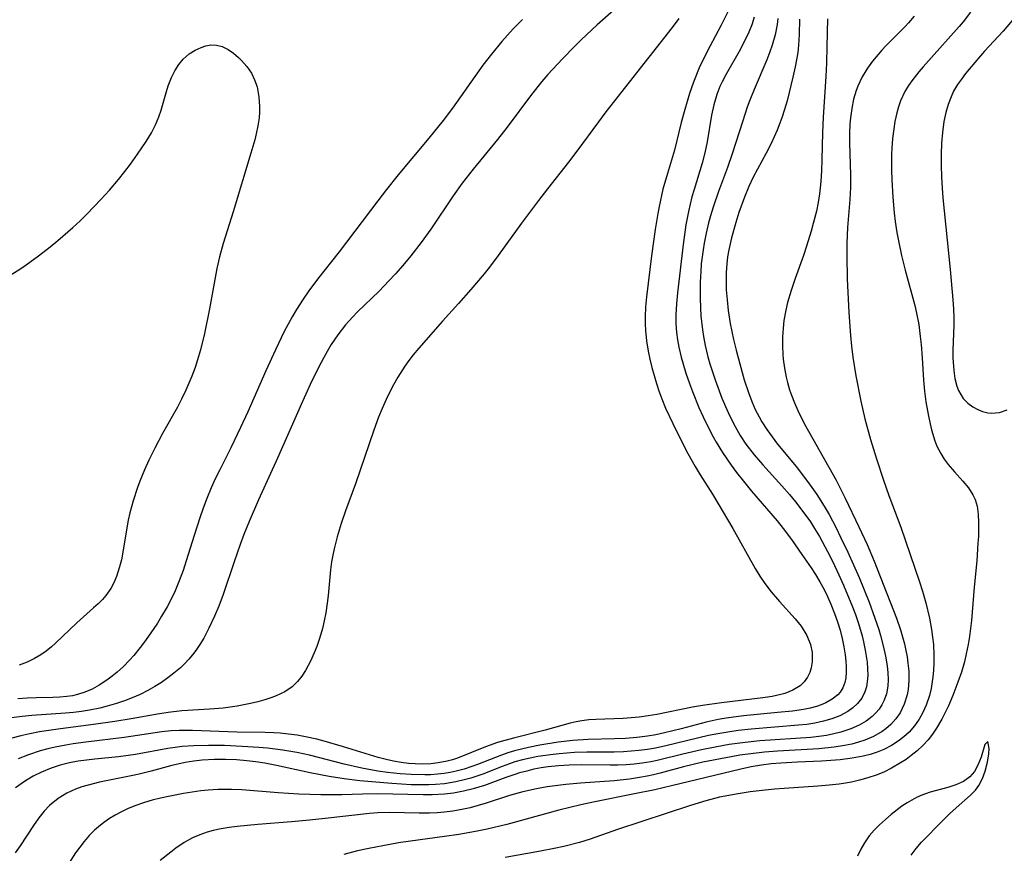
# Model space of a CAD drawing. Units: inches. Extents: x 2113788 to 2119244, y 186556 to 192034.
# Drawn here: x 2114246 to 2114333, y 188394 to 188468 of the extents above; entities that cross this region are included whole.
import ezdxf

# ---------------------------------------------------------------- set-up
doc = ezdxf.new("R2010")
doc.units = ezdxf.units.IN
doc.header["$MEASUREMENT"] = 0
doc.layers.add('c_22_T14S_R20E', color=238, linetype='Continuous')

msp = doc.modelspace()

# ---------------------------------------------------------------- linework, layer by layer
at = {"layer": 'c_22_T14S_R20E', "elevation": 944}
msp.add_lwpolyline([(2114299.563, 188470.035), (2114296.905, 188467.646), (2114295.486, 188466.329), (2114294.86, 188465.72), (2114293.811, 188464.653), (2114292.526, 188463.259), (2114291.978, 188462.624), (2114291.069, 188461.491), (2114288.901, 188458.598), (2114288.052, 188457.502), (2114285.901, 188454.861), (2114284.915, 188453.612), (2114284.114, 188452.509), (2114282.133, 188449.547), (2114281.28, 188448.362), (2114280.363, 188447.18), (2114279.641, 188446.312), (2114278.991, 188445.572), (2114278.417, 188444.947), (2114277.541, 188444.044), (2114275.635, 188442.199), (2114275.185, 188441.742), (2114274.562, 188441.052), (2114273.883, 188440.17), (2114273.31, 188439.306), (2114272.952, 188438.707), (2114272.61, 188438.095), (2114272.21, 188437.331), (2114271.431, 188435.754), (2114270.623, 188433.992), (2114268.547, 188429.227), (2114266.848, 188425.543), (2114266.028, 188423.622), (2114265.563, 188422.459), (2114265.234, 188421.59), (2114264.691, 188420.057), (2114263.714, 188417.132), (2114263.336, 188416.119), (2114262.962, 188415.221), (2114262.463, 188414.156), (2114261.994, 188413.278), (2114261.655, 188412.718), (2114261.29, 188412.18), (2114260.997, 188411.792), (2114260.685, 188411.42), (2114260.316, 188411.025), (2114259.925, 188410.652), (2114259.351, 188410.165), (2114258.804, 188409.747), (2114258.238, 188409.352), (2114257.652, 188408.984), (2114257.049, 188408.641), (2114256.344, 188408.286), (2114255.66, 188407.984), (2114254.961, 188407.714), (2114254.249, 188407.474), (2114253.443, 188407.243), (2114252.78, 188407.079), (2114251.869, 188406.892), (2114251.161, 188406.775), (2114250.449, 188406.683), (2114249.741, 188406.616), (2114246.743, 188406.411), (2114245.878, 188406.329), (2114244.472, 188406.157)], dxfattribs=at)
at = {"layer": 'c_22_T14S_R20E'}
for points in [[(2114308.552, 188468.94, 940), (2114307.899, 188467.625, 940), (2114306.888, 188465.747, 940), (2114306.236, 188464.473, 940), (2114305.939, 188463.834, 940), (2114305.433, 188462.58, 940), (2114305.085, 188461.568, 940), (2114304.66, 188460.142, 940), (2114304.355, 188458.994, 940), (2114303.75, 188456.552, 940), (2114303.119, 188454.471, 940), (2114302.728, 188453.083, 940), (2114302.379, 188451.542, 940), (2114302.264, 188450.943, 940), (2114302.023, 188449.511, 940), (2114301.698, 188447.166, 940), (2114301.273, 188443.53, 940), (2114301.189, 188442.645, 940), (2114301.14, 188441.764, 940), (2114301.139, 188441.155, 940), (2114301.17, 188440.546, 940), (2114301.274, 188439.631, 940), (2114301.429, 188438.718, 940), (2114301.575, 188438.008, 940), (2114301.747, 188437.282, 940), (2114301.941, 188436.56, 940), (2114302.157, 188435.842, 940), (2114302.374, 188435.198, 940), (2114302.636, 188434.488, 940), (2114302.963, 188433.68, 940), (2114303.299, 188432.919, 940), (2114303.889, 188431.682, 940), (2114304.935, 188429.649, 940), (2114305.59, 188428.494, 940), (2114306.032, 188427.768, 940), (2114307.131, 188426.035, 940), (2114307.596, 188425.256, 940), (2114308.909, 188422.988, 940), (2114310.913, 188419.448, 940), (2114311.322, 188418.782, 940), (2114311.757, 188418.135, 940), (2114312.331, 188417.384, 940), (2114313.069, 188416.531, 940), (2114314.45, 188415.002, 940), (2114314.985, 188414.326, 940), (2114315.487, 188413.513, 940), (2114315.805, 188412.72, 940), (2114315.952, 188412.002, 940), (2114315.967, 188411.184, 940), (2114315.881, 188410.649, 940), (2114315.75, 188410.24, 940), (2114315.534, 188409.803, 940), (2114315.251, 188409.409, 940), (2114314.882, 188409.052, 940), (2114314.255, 188408.66, 940), (2114313.524, 188408.372, 940), (2114313.178, 188408.272, 940), (2114312.406, 188408.104, 940), (2114311.594, 188407.976, 940), (2114307.925, 188407.555, 940), (2114306.242, 188407.304, 940), (2114305.35, 188407.145, 940), (2114302.185, 188406.521, 940), (2114301.402, 188406.387, 940), (2114300.602, 188406.28, 940), (2114299.189, 188406.159, 940), (2114296.759, 188406.071, 940), (2114296.148, 188406.027, 940), (2114295.543, 188405.954, 940), (2114295.019, 188405.861, 940), (2114294.501, 188405.743, 940), (2114292.289, 188405.131, 940), (2114289.473, 188404.418, 940), (2114288.053, 188404.012, 940), (2114286.982, 188403.642, 940), (2114284.507, 188402.636, 940), (2114284.049, 188402.483, 940), (2114283.582, 188402.355, 940), (2114282.802, 188402.207, 940), (2114282.126, 188402.136, 940), (2114281.441, 188402.111, 940), (2114280.75, 188402.126, 940), (2114280.152, 188402.171, 940), (2114279.494, 188402.252, 940), (2114278.837, 188402.365, 940), (2114278.183, 188402.509, 940), (2114277.453, 188402.705, 940), (2114274.402, 188403.652, 940), (2114272.678, 188404.146, 940), (2114272.024, 188404.313, 940), (2114271.032, 188404.531, 940), (2114270.279, 188404.663, 940), (2114269.523, 188404.768, 940), (2114268.766, 188404.843, 940), (2114268.221, 188404.877, 940), (2114267.45, 188404.899, 940), (2114264.925, 188404.926, 940), (2114260.989, 188405.086, 940), (2114259.811, 188405.094, 940), (2114259.114, 188405.056, 940), (2114258.271, 188404.964, 940), (2114254.93, 188404.466, 940), (2114251.547, 188404.053, 940), (2114250.428, 188403.897, 940), (2114249.762, 188403.787, 940), (2114248.831, 188403.604, 940), (2114248.162, 188403.449, 940), (2114247.499, 188403.271, 940), (2114246.446, 188402.93, 940), (2114245.525, 188402.573, 940)], [(2114334.988, 188469.574, 926), (2114332.887, 188467.108, 926), (2114331.25, 188465.313, 926), (2114330.702, 188464.69, 926), (2114329.568, 188463.331, 926), (2114329.193, 188462.85, 926), (2114328.844, 188462.354, 926), (2114328.502, 188461.769, 926), (2114328.275, 188461.287, 926), (2114328.017, 188460.603, 926), (2114327.813, 188459.893, 926), (2114327.643, 188459.084, 926), (2114327.509, 188458.125, 926), (2114327.431, 188457.167, 926), (2114327.394, 188456.178, 926), (2114327.393, 188455.191, 926), (2114327.422, 188454.173, 926), (2114327.477, 188453.184, 926), (2114327.543, 188452.323, 926), (2114328.193, 188445.978, 926), (2114328.439, 188443.272, 926), (2114328.497, 188442.475, 926), (2114328.533, 188441.682, 926), (2114328.537, 188441.023, 926), (2114328.449, 188438.803, 926), (2114328.447, 188438.119, 926), (2114328.457, 188437.75, 926), (2114328.511, 188437.008, 926), (2114328.618, 188436.296, 926), (2114328.792, 188435.628, 926), (2114328.945, 188435.238, 926), (2114329.36, 188434.54, 926), (2114329.76, 188434.121, 926), (2114330.22, 188433.777, 926), (2114330.64, 188433.542, 926), (2114331.078, 188433.367, 926), (2114331.53, 188433.259, 926), (2114331.875, 188433.226, 926), (2114332.586, 188433.288, 926), (2114333.253, 188433.528, 926)], [(2114304.142, 188468.22, 942), (2114303.546, 188467.435, 942), (2114297.667, 188459.934, 942), (2114297.006, 188459.064, 942), (2114295.093, 188456.458, 942), (2114294.36, 188455.492, 942), (2114292.475, 188453.119, 942), (2114291.679, 188452.084, 942), (2114290.189, 188450.077, 942), (2114288.124, 188447.199, 942), (2114287.347, 188446.173, 942), (2114286.875, 188445.589, 942), (2114285.694, 188444.193, 942), (2114284.602, 188442.956, 942), (2114283.182, 188441.382, 942), (2114281.084, 188438.984, 942), (2114280.581, 188438.39, 942), (2114280.187, 188437.89, 942), (2114279.831, 188437.399, 942), (2114279.197, 188436.409, 942), (2114278.816, 188435.741, 942), (2114278.46, 188435.057, 942), (2114278.163, 188434.43, 942), (2114277.82, 188433.65, 942), (2114277.497, 188432.859, 942), (2114277.071, 188431.717, 942), (2114275.463, 188426.966, 942), (2114274.574, 188424.555, 942), (2114274.195, 188423.456, 942), (2114273.833, 188422.256, 942), (2114273.57, 188421.209, 942), (2114273.446, 188420.62, 942), (2114273.341, 188420.029, 942), (2114273.247, 188419.321, 942), (2114273.038, 188417.063, 942), (2114272.954, 188416.369, 942), (2114272.82, 188415.51, 942), (2114272.684, 188414.81, 942), (2114272.523, 188414.119, 942), (2114272.391, 188413.633, 942), (2114272.245, 188413.155, 942), (2114272.035, 188412.55, 942), (2114271.802, 188411.961, 942), (2114271.469, 188411.227, 942), (2114271.02, 188410.403, 942), (2114270.683, 188409.894, 942), (2114270.31, 188409.428, 942), (2114269.84, 188408.969, 942), (2114269.176, 188408.516, 942), (2114268.432, 188408.158, 942), (2114268.029, 188408.003, 942), (2114267.421, 188407.801, 942), (2114266.793, 188407.625, 942), (2114266.148, 188407.47, 942), (2114264.973, 188407.245, 942), (2114263.713, 188407.079, 942), (2114262.513, 188406.98, 942), (2114260.05, 188406.824, 942), (2114258.834, 188406.689, 942), (2114257.887, 188406.544, 942), (2114255.556, 188406.132, 942), (2114254.113, 188405.899, 942), (2114252.206, 188405.624, 942), (2114249.28, 188405.247, 942), (2114247.436, 188404.96, 942), (2114246.565, 188404.789, 942), (2114245.766, 188404.611, 942), (2114244.973, 188404.411, 942)], [(2114312.912, 188468.219, 936), (2114312.845, 188467.676, 936), (2114312.668, 188466.765, 936), (2114312.422, 188465.866, 936), (2114312.219, 188465.263, 936), (2114311.95, 188464.562, 936), (2114310.81, 188461.927, 936), (2114310.439, 188460.989, 936), (2114310.207, 188460.352, 936), (2114309.796, 188459.136, 936), (2114308.868, 188456.233, 936), (2114308.437, 188454.996, 936), (2114307.657, 188452.869, 936), (2114307.178, 188451.478, 936), (2114306.944, 188450.716, 936), (2114306.774, 188450.101, 936), (2114306.553, 188449.181, 936), (2114306.375, 188448.294, 936), (2114306.28, 188447.711, 936), (2114306.128, 188446.451, 936), (2114306.074, 188445.773, 936), (2114306.029, 188444.828, 936), (2114306.015, 188444.153, 936), (2114306.017, 188443.45, 936), (2114306.049, 188442.533, 936), (2114306.094, 188441.854, 936), (2114306.234, 188440.602, 936), (2114306.324, 188440.03, 936), (2114306.479, 188439.211, 936), (2114306.717, 188438.205, 936), (2114306.888, 188437.596, 936), (2114307.355, 188436.171, 936), (2114307.96, 188434.566, 936), (2114308.508, 188433.276, 936), (2114308.979, 188432.305, 936), (2114309.268, 188431.776, 936), (2114309.577, 188431.258, 936), (2114310.089, 188430.486, 936), (2114310.81, 188429.533, 936), (2114311.583, 188428.629, 936), (2114313.266, 188426.794, 936), (2114313.95, 188426.011, 936), (2114314.475, 188425.372, 936), (2114315.399, 188424.161, 936), (2114315.8, 188423.593, 936), (2114316.181, 188423.012, 936), (2114316.621, 188422.279, 936), (2114317.329, 188420.96, 936), (2114317.752, 188420.106, 936), (2114318.324, 188418.886, 936), (2114318.733, 188417.97, 936), (2114319.536, 188416.055, 936), (2114319.803, 188415.359, 936), (2114320.05, 188414.661, 936), (2114320.258, 188413.992, 936), (2114320.4, 188413.47, 936), (2114320.523, 188412.949, 936), (2114320.669, 188412.219, 936), (2114320.824, 188411.145, 936), (2114320.874, 188410.548, 936), (2114320.886, 188409.968, 936), (2114320.85, 188409.411, 936), (2114320.771, 188408.954, 936), (2114320.64, 188408.521, 936), (2114320.358, 188407.968, 936), (2114319.972, 188407.474, 936), (2114319.576, 188407.105, 936), (2114319.124, 188406.782, 936), (2114318.404, 188406.398, 936), (2114317.704, 188406.125, 936), (2114316.962, 188405.907, 936), (2114316.184, 188405.742, 936), (2114315.473, 188405.634, 936), (2114314.749, 188405.552, 936), (2114310.559, 188405.204, 936), (2114309.397, 188405.077, 936), (2114308.484, 188404.952, 936), (2114307.579, 188404.798, 936), (2114306.779, 188404.633, 936), (2114302.977, 188403.722, 936), (2114302.078, 188403.528, 936), (2114301.347, 188403.4, 936), (2114300.593, 188403.304, 936), (2114299.912, 188403.245, 936), (2114299.229, 188403.206, 936), (2114298.404, 188403.181, 936), (2114295.962, 188403.163, 936), (2114294.877, 188403.127, 936), (2114293.526, 188403.029, 936), (2114292.992, 188402.973, 936), (2114291.617, 188402.773, 936), (2114290.937, 188402.641, 936), (2114290.266, 188402.485, 936), (2114289.594, 188402.298, 936), (2114289.125, 188402.145, 936), (2114288.454, 188401.898, 936), (2114286.752, 188401.228, 936), (2114285.698, 188400.873, 936), (2114285.108, 188400.706, 936), (2114284.354, 188400.531, 936), (2114283.85, 188400.437, 936), (2114283.342, 188400.364, 936), (2114282.563, 188400.294, 936), (2114281.965, 188400.268, 936), (2114281.365, 188400.263, 936), (2114280.4, 188400.284, 936), (2114278.673, 188400.384, 936), (2114275.852, 188400.636, 936), (2114274.438, 188400.807, 936), (2114273.115, 188401.016, 936), (2114271.425, 188401.345, 936), (2114268.458, 188401.991, 936), (2114267.425, 188402.187, 936), (2114266.63, 188402.313, 936), (2114265.832, 188402.413, 936), (2114264.899, 188402.491, 936), (2114263.92, 188402.529, 936), (2114262.943, 188402.523, 936), (2114261.864, 188402.457, 936), (2114261.107, 188402.369, 936), (2114260.356, 188402.246, 936), (2114259.175, 188401.99, 936), (2114257.333, 188401.487, 936), (2114256.265, 188401.22, 936), (2114255.548, 188401.062, 936), (2114252.759, 188400.5, 936), (2114251.751, 188400.253, 936), (2114251.185, 188400.083, 936), (2114250.633, 188399.886, 936), (2114249.854, 188399.529, 936), (2114249.094, 188399.069, 936), (2114248.31, 188398.427, 936), (2114247.856, 188397.949, 936), (2114247.365, 188397.33, 936), (2114246.908, 188396.673, 936), (2114245.717, 188394.852, 936), (2114245.275, 188394.243, 936)], [(2114310.822, 188468.325, 938), (2114310.6, 188467.652, 938), (2114310.344, 188467.01, 938), (2114310.056, 188466.382, 938), (2114309.48, 188465.293, 938), (2114308.321, 188463.294, 938), (2114307.966, 188462.612, 938), (2114307.773, 188462.186, 938), (2114307.502, 188461.466, 938), (2114307.246, 188460.57, 938), (2114307.044, 188459.654, 938), (2114306.64, 188457.274, 938), (2114306.444, 188456.306, 938), (2114306.201, 188455.396, 938), (2114305.482, 188453.071, 938), (2114305.295, 188452.402, 938), (2114304.991, 188451.111, 938), (2114304.765, 188449.911, 938), (2114304.52, 188448.192, 938), (2114304.019, 188443.897, 938), (2114303.929, 188442.924, 938), (2114303.877, 188441.955, 938), (2114303.882, 188441.164, 938), (2114303.939, 188440.376, 938), (2114304.025, 188439.729, 938), (2114304.139, 188439.085, 938), (2114304.344, 188438.186, 938), (2114304.476, 188437.694, 938), (2114304.758, 188436.771, 938), (2114305.074, 188435.855, 938), (2114305.336, 188435.152, 938), (2114305.921, 188433.714, 938), (2114306.287, 188432.894, 938), (2114306.61, 188432.219, 938), (2114307.177, 188431.14, 938), (2114307.454, 188430.655, 938), (2114308.013, 188429.738, 938), (2114308.779, 188428.601, 938), (2114309.245, 188427.966, 938), (2114309.857, 188427.185, 938), (2114310.583, 188426.31, 938), (2114312.844, 188423.667, 938), (2114313.385, 188422.993, 938), (2114314.119, 188422.01, 938), (2114315.054, 188420.7, 938), (2114315.878, 188419.505, 938), (2114316.259, 188418.92, 938), (2114316.649, 188418.265, 938), (2114317.011, 188417.594, 938), (2114317.314, 188416.975, 938), (2114317.616, 188416.301, 938), (2114317.951, 188415.472, 938), (2114318.218, 188414.728, 938), (2114318.449, 188413.981, 938), (2114318.631, 188413.254, 938), (2114318.775, 188412.52, 938), (2114318.881, 188411.798, 938), (2114318.939, 188411.23, 938), (2114318.966, 188410.775, 938), (2114318.972, 188410.25, 938), (2114318.936, 188409.751, 938), (2114318.862, 188409.353, 938), (2114318.694, 188408.883, 938), (2114318.455, 188408.491, 938), (2114318.226, 188408.237, 938), (2114317.738, 188407.852, 938), (2114317.158, 188407.536, 938), (2114316.76, 188407.371, 938), (2114316.339, 188407.229, 938), (2114315.77, 188407.079, 938), (2114315.177, 188406.958, 938), (2114314.23, 188406.815, 938), (2114312.88, 188406.673, 938), (2114309.871, 188406.402, 938), (2114308.325, 188406.195, 938), (2114307.612, 188406.068, 938), (2114306.562, 188405.834, 938), (2114304.346, 188405.233, 938), (2114302.849, 188404.867, 938), (2114302.097, 188404.711, 938), (2114301.367, 188404.584, 938), (2114300.409, 188404.464, 938), (2114299.403, 188404.383, 938), (2114298.417, 188404.338, 938), (2114296.103, 188404.28, 938), (2114294.746, 188404.196, 938), (2114293.434, 188404.045, 938), (2114291.82, 188403.794, 938), (2114290.808, 188403.593, 938), (2114290.176, 188403.444, 938), (2114289.552, 188403.276, 938), (2114288.981, 188403.099, 938), (2114288.418, 188402.904, 938), (2114286.279, 188402.061, 938), (2114285.779, 188401.883, 938), (2114285.085, 188401.663, 938), (2114284.382, 188401.475, 938), (2114283.855, 188401.361, 938), (2114283.323, 188401.272, 938), (2114282.716, 188401.202, 938), (2114282.104, 188401.162, 938), (2114281.618, 188401.148, 938), (2114280.406, 188401.172, 938), (2114279.413, 188401.243, 938), (2114278.283, 188401.37, 938), (2114277.443, 188401.49, 938), (2114276.016, 188401.751, 938), (2114274.448, 188402.111, 938), (2114271.371, 188402.893, 938), (2114270.241, 188403.138, 938), (2114269.016, 188403.354, 938), (2114267.646, 188403.526, 938), (2114266.882, 188403.593, 938), (2114265.405, 188403.684, 938), (2114263.852, 188403.744, 938), (2114262.425, 188403.76, 938), (2114261.109, 188403.727, 938), (2114260.079, 188403.656, 938), (2114259.476, 188403.588, 938), (2114258.82, 188403.489, 938), (2114255.948, 188402.961, 938), (2114254.43, 188402.765, 938), (2114252.345, 188402.554, 938), (2114251.6, 188402.471, 938), (2114250.861, 188402.367, 938), (2114250.103, 188402.226, 938), (2114249.273, 188402.021, 938), (2114248.463, 188401.76, 938), (2114247.598, 188401.4, 938), (2114246.876, 188401.03, 938), (2114246.176, 188400.613, 938), (2114245.299, 188400.019, 938)], [(2114290.256, 188468.139, 946), (2114289.453, 188467.297, 946), (2114288.432, 188466.165, 946), (2114287.514, 188465.055, 946), (2114286.763, 188464.066, 946), (2114284.058, 188460.275, 946), (2114283.238, 188459.177, 946), (2114281.967, 188457.596, 946), (2114279.24, 188454.345, 946), (2114278.2, 188453.064, 946), (2114277.425, 188452.056, 946), (2114274.013, 188447.528, 946), (2114272.098, 188445.1, 946), (2114271.322, 188444.068, 946), (2114270.803, 188443.325, 946), (2114270.224, 188442.429, 946), (2114269.83, 188441.763, 946), (2114269.142, 188440.476, 946), (2114268.357, 188438.846, 946), (2114267.497, 188436.985, 946), (2114265.893, 188433.355, 946), (2114265.253, 188431.945, 946), (2114264.385, 188430.156, 946), (2114263.41, 188428.203, 946), (2114263.024, 188427.402, 946), (2114262.657, 188426.592, 946), (2114262.272, 188425.657, 946), (2114261.955, 188424.803, 946), (2114261.657, 188423.941, 946), (2114261.152, 188422.388, 946), (2114260.45, 188420.136, 946), (2114260.164, 188419.28, 946), (2114259.827, 188418.366, 946), (2114259.453, 188417.469, 946), (2114259.283, 188417.099, 946), (2114258.748, 188416.055, 946), (2114258.26, 188415.214, 946), (2114257.888, 188414.619, 946), (2114257.502, 188414.032, 946), (2114256.737, 188412.935, 946), (2114256.37, 188412.446, 946), (2114255.798, 188411.743, 946), (2114255.415, 188411.313, 946), (2114254.885, 188410.777, 946), (2114254.331, 188410.274, 946), (2114253.867, 188409.893, 946), (2114253.392, 188409.537, 946), (2114252.723, 188409.094, 946), (2114252.092, 188408.745, 946), (2114251.461, 188408.476, 946), (2114250.807, 188408.272, 946), (2114250.357, 188408.171, 946), (2114249.863, 188408.095, 946), (2114249.243, 188408.037, 946), (2114248.616, 188408.01, 946), (2114247.169, 188407.982, 946), (2114246.334, 188407.945, 946), (2114245.496, 188407.881, 946)], [(2114314.848, 188468.159, 934), (2114314.82, 188466.809, 934), (2114314.75, 188465.859, 934), (2114314.675, 188465.203, 934), (2114314.58, 188464.565, 934), (2114314.463, 188463.929, 934), (2114314.259, 188463.005, 934), (2114313.728, 188460.922, 934), (2114313.51, 188460.16, 934), (2114313.267, 188459.405, 934), (2114313.101, 188458.939, 934), (2114312.86, 188458.327, 934), (2114312.32, 188457.127, 934), (2114311.885, 188456.27, 934), (2114310.731, 188454.141, 934), (2114310.342, 188453.33, 934), (2114309.95, 188452.389, 934), (2114309.466, 188451.02, 934), (2114309.188, 188450.144, 934), (2114308.801, 188448.764, 934), (2114308.555, 188447.693, 934), (2114308.451, 188447.082, 934), (2114308.377, 188446.456, 934), (2114308.33, 188445.705, 934), (2114308.32, 188444.95, 934), (2114308.343, 188444.156, 934), (2114308.408, 188443.274, 934), (2114308.518, 188442.325, 934), (2114308.694, 188441.175, 934), (2114308.829, 188440.464, 934), (2114308.981, 188439.756, 934), (2114309.21, 188438.81, 934), (2114309.747, 188436.831, 934), (2114309.938, 188436.184, 934), (2114310.309, 188435.053, 934), (2114310.611, 188434.259, 934), (2114310.913, 188433.564, 934), (2114311.252, 188432.888, 934), (2114311.502, 188432.447, 934), (2114311.937, 188431.77, 934), (2114312.41, 188431.114, 934), (2114312.895, 188430.489, 934), (2114314.527, 188428.483, 934), (2114315.641, 188427.052, 934), (2114316.374, 188426.014, 934), (2114317.029, 188424.979, 934), (2114317.457, 188424.241, 934), (2114318.059, 188423.104, 934), (2114318.515, 188422.179, 934), (2114319.123, 188420.888, 934), (2114320.115, 188418.652, 934), (2114321.009, 188416.453, 934), (2114321.521, 188415.061, 934), (2114321.861, 188414.031, 934), (2114322.012, 188413.52, 934), (2114322.26, 188412.599, 934), (2114322.466, 188411.686, 934), (2114322.61, 188410.83, 934), (2114322.676, 188410.214, 934), (2114322.698, 188409.61, 934), (2114322.668, 188409.022, 934), (2114322.545, 188408.34, 934), (2114322.35, 188407.785, 934), (2114322.141, 188407.376, 934), (2114321.888, 188406.992, 934), (2114321.608, 188406.653, 934), (2114321.292, 188406.341, 934), (2114320.74, 188405.913, 934), (2114320.124, 188405.551, 934), (2114319.387, 188405.224, 934), (2114318.512, 188404.939, 934), (2114317.879, 188404.784, 934), (2114317.231, 188404.658, 934), (2114316.554, 188404.558, 934), (2114315.839, 188404.481, 934), (2114311.312, 188404.163, 934), (2114310.018, 188404.03, 934), (2114308.586, 188403.836, 934), (2114307.506, 188403.651, 934), (2114306.156, 188403.376, 934), (2114304.499, 188402.993, 934), (2114302.213, 188402.425, 934), (2114301.639, 188402.305, 934), (2114300.893, 188402.184, 934), (2114300.177, 188402.104, 934), (2114299.456, 188402.053, 934), (2114298.732, 188402.024, 934), (2114298.052, 188402.014, 934), (2114295.47, 188402.033, 934), (2114294.411, 188402.01, 934), (2114293.473, 188401.955, 934), (2114292.543, 188401.859, 934), (2114291.935, 188401.769, 934), (2114291.285, 188401.645, 934), (2114290.642, 188401.496, 934), (2114290.007, 188401.321, 934), (2114289.59, 188401.191, 934), (2114288.791, 188400.91, 934), (2114286.894, 188400.223, 934), (2114285.899, 188399.917, 934), (2114285.028, 188399.701, 934), (2114284.147, 188399.533, 934), (2114283.364, 188399.432, 934), (2114282.269, 188399.374, 934), (2114281.452, 188399.371, 934), (2114277.419, 188399.469, 934), (2114276.063, 188399.45, 934), (2114274.252, 188399.395, 934), (2114272.388, 188399.382, 934), (2114271.406, 188399.4, 934), (2114270.426, 188399.439, 934), (2114268.609, 188399.56, 934), (2114265.362, 188399.833, 934), (2114264.47, 188399.867, 934), (2114263.868, 188399.869, 934), (2114263.268, 188399.853, 934), (2114262.403, 188399.798, 934), (2114261.728, 188399.725, 934), (2114260.959, 188399.618, 934), (2114260.192, 188399.492, 934), (2114258.878, 188399.24, 934), (2114258.153, 188399.081, 934), (2114257.436, 188398.902, 934), (2114256.729, 188398.697, 934), (2114255.874, 188398.397, 934), (2114255.247, 188398.138, 934), (2114254.636, 188397.849, 934), (2114254.133, 188397.579, 934), (2114253.645, 188397.284, 934), (2114253.228, 188397.001, 934), (2114252.826, 188396.697, 934), (2114252.319, 188396.259, 934), (2114251.844, 188395.785, 934), (2114251.38, 188395.25, 934), (2114250.998, 188394.756, 934), (2114250.636, 188394.244, 934), (2114249.37, 188392.288, 934)], [(2114317.308, 188468.186, 932), (2114317.269, 188465.729, 932), (2114317.219, 188464.266, 932), (2114317.158, 188463.086, 932), (2114316.926, 188459.483, 932), (2114316.877, 188458.098, 932), (2114316.832, 188455.685, 932), (2114316.799, 188454.728, 932), (2114316.738, 188453.775, 932), (2114316.681, 188453.199, 932), (2114316.614, 188452.677, 932), (2114316.487, 188451.907, 932), (2114316.332, 188451.141, 932), (2114316.057, 188450.029, 932), (2114315.866, 188449.357, 932), (2114315.45, 188448.022, 932), (2114315.177, 188447.209, 932), (2114314.449, 188445.167, 932), (2114314.09, 188444.098, 932), (2114313.781, 188443.027, 932), (2114313.622, 188442.372, 932), (2114313.448, 188441.44, 932), (2114313.403, 188441.102, 932), (2114313.322, 188439.994, 932), (2114313.319, 188439.207, 932), (2114313.359, 188438.42, 932), (2114313.396, 188438.012, 932), (2114313.503, 188437.215, 932), (2114313.653, 188436.425, 932), (2114313.767, 188435.95, 932), (2114313.957, 188435.297, 932), (2114314.119, 188434.821, 932), (2114314.389, 188434.134, 932), (2114314.688, 188433.456, 932), (2114315.259, 188432.302, 932), (2114317.441, 188428.442, 932), (2114318.08, 188427.272, 932), (2114318.884, 188425.68, 932), (2114320.087, 188423.16, 932), (2114320.827, 188421.567, 932), (2114321.452, 188420.105, 932), (2114323.44, 188415.04, 932), (2114323.794, 188414, 932), (2114323.975, 188413.387, 932), (2114324.136, 188412.772, 932), (2114324.269, 188412.167, 932), (2114324.373, 188411.605, 932), (2114324.454, 188411.046, 932), (2114324.519, 188410.349, 932), (2114324.533, 188409.522, 932), (2114324.468, 188408.717, 932), (2114324.382, 188408.245, 932), (2114324.122, 188407.416, 932), (2114323.751, 188406.664, 932), (2114323.381, 188406.119, 932), (2114322.943, 188405.625, 932), (2114322.508, 188405.24, 932), (2114322.16, 188404.989, 932), (2114321.408, 188404.561, 932), (2114320.628, 188404.229, 932), (2114320.066, 188404.043, 932), (2114319.486, 188403.886, 932), (2114318.842, 188403.747, 932), (2114317.9, 188403.596, 932), (2114316.552, 188403.456, 932), (2114312.894, 188403.251, 932), (2114311.722, 188403.157, 932), (2114310.511, 188403.024, 932), (2114309.551, 188402.888, 932), (2114308.763, 188402.756, 932), (2114306.276, 188402.272, 932), (2114305.411, 188402.082, 932), (2114304.555, 188401.872, 932), (2114302.464, 188401.299, 932), (2114301.895, 188401.159, 932), (2114301.323, 188401.036, 932), (2114300.637, 188400.911, 932), (2114299.754, 188400.782, 932), (2114298.389, 188400.637, 932), (2114295.42, 188400.43, 932), (2114294.11, 188400.31, 932), (2114292.458, 188400.09, 932), (2114291.501, 188399.92, 932), (2114290.307, 188399.657, 932), (2114289.106, 188399.323, 932), (2114287.037, 188398.651, 932), (2114286.325, 188398.434, 932), (2114285.614, 188398.243, 932), (2114284.898, 188398.08, 932), (2114284.093, 188397.936, 932), (2114283.365, 188397.845, 932), (2114282.69, 188397.794, 932), (2114282.013, 188397.77, 932), (2114281.096, 188397.767, 932), (2114278.488, 188397.803, 932), (2114277.433, 188397.775, 932), (2114276.712, 188397.723, 932), (2114272.78, 188397.272, 932), (2114271.369, 188397.124, 932), (2114269.779, 188396.983, 932), (2114266.809, 188396.756, 932), (2114264.973, 188396.578, 932), (2114264.251, 188396.482, 932), (2114263.54, 188396.363, 932), (2114262.841, 188396.213, 932), (2114262.295, 188396.066, 932), (2114261.642, 188395.846, 932), (2114261.011, 188395.577, 932), (2114260.252, 188395.16, 932), (2114259.523, 188394.662, 932), (2114259.064, 188394.31, 932), (2114258.145, 188393.56, 932)], [(2114324.994, 188468.421, 930), (2114324.509, 188467.84, 930), (2114324.18, 188467.486, 930), (2114322.507, 188465.799, 930), (2114322.136, 188465.402, 930), (2114321.809, 188465.03, 930), (2114321.318, 188464.432, 930), (2114320.865, 188463.81, 930), (2114320.389, 188463.033, 930), (2114319.999, 188462.214, 930), (2114319.86, 188461.845, 930), (2114319.63, 188461.058, 930), (2114319.466, 188460.246, 930), (2114319.357, 188459.416, 930), (2114319.313, 188458.872, 930), (2114319.279, 188458.029, 930), (2114319.277, 188457.179, 930), (2114319.372, 188454.364, 930), (2114319.374, 188453.222, 930), (2114319.315, 188452.163, 930), (2114319.108, 188449.695, 930), (2114319.045, 188448.308, 930), (2114319.028, 188447.167, 930), (2114319.071, 188445.141, 930), (2114319.221, 188442.139, 930), (2114319.362, 188440.121, 930), (2114319.45, 188439.158, 930), (2114319.562, 188438.199, 930), (2114319.826, 188436.525, 930), (2114320.27, 188434.302, 930), (2114320.64, 188432.709, 930), (2114321.136, 188430.895, 930), (2114321.659, 188429.185, 930), (2114322.288, 188427.294, 930), (2114322.772, 188425.931, 930), (2114323.822, 188423.106, 930), (2114325.48, 188418.255, 930), (2114325.747, 188417.429, 930), (2114326.042, 188416.41, 930), (2114326.37, 188415.048, 930), (2114326.556, 188414.037, 930), (2114326.647, 188413.372, 930), (2114326.714, 188412.706, 930), (2114326.762, 188411.758, 930), (2114326.76, 188411.068, 930), (2114326.727, 188410.433, 930), (2114326.666, 188409.803, 930), (2114326.617, 188409.442, 930), (2114326.504, 188408.807, 930), (2114326.352, 188408.186, 930), (2114326.067, 188407.34, 930), (2114325.78, 188406.696, 930), (2114325.44, 188406.085, 930), (2114325.044, 188405.514, 930), (2114324.55, 188404.951, 930), (2114324.093, 188404.528, 930), (2114323.598, 188404.144, 930), (2114322.982, 188403.751, 930), (2114322.325, 188403.417, 930), (2114321.722, 188403.172, 930), (2114321.107, 188402.973, 930), (2114320.475, 188402.81, 930), (2114319.497, 188402.622, 930), (2114318.449, 188402.492, 930), (2114317.619, 188402.425, 930), (2114316.784, 188402.378, 930), (2114314.667, 188402.293, 930), (2114313.18, 188402.204, 930), (2114312.314, 188402.12, 930), (2114311.453, 188402.008, 930), (2114310.537, 188401.853, 930), (2114309.64, 188401.662, 930), (2114303.494, 188400.182, 930), (2114302.004, 188399.841, 930), (2114300.215, 188399.468, 930), (2114296.672, 188398.768, 930), (2114295.446, 188398.5, 930), (2114293.504, 188398.014, 930), (2114288.893, 188396.763, 930), (2114287.123, 188396.333, 930), (2114286.114, 188396.126, 930), (2114284.609, 188395.867, 930), (2114283.344, 188395.68, 930), (2114280.34, 188395.281, 930), (2114279.279, 188395.116, 930), (2114277.89, 188394.873, 930), (2114276.65, 188394.63, 930), (2114275.623, 188394.405, 930), (2114274.417, 188394.09, 930)], [(2114329.99, 188468.778, 928), (2114329.344, 188467.932, 928), (2114328.986, 188467.501, 928), (2114325.81, 188463.93, 928), (2114325.427, 188463.483, 928), (2114324.879, 188462.803, 928), (2114324.51, 188462.285, 928), (2114324.185, 188461.745, 928), (2114323.808, 188460.921, 928), (2114323.624, 188460.396, 928), (2114323.47, 188459.857, 928), (2114323.297, 188459.081, 928), (2114323.189, 188458.441, 928), (2114323.085, 188457.584, 928), (2114323.02, 188456.716, 928), (2114322.999, 188456.18, 928), (2114323.002, 188454.773, 928), (2114323.034, 188453.911, 928), (2114323.125, 188452.374, 928), (2114323.244, 188450.974, 928), (2114323.333, 188450.21, 928), (2114323.477, 188449.238, 928), (2114323.635, 188448.359, 928), (2114323.874, 188447.217, 928), (2114324.197, 188445.905, 928), (2114325.053, 188442.78, 928), (2114325.213, 188442.094, 928), (2114325.406, 188441.077, 928), (2114325.553, 188440.023, 928), (2114325.627, 188439.324, 928), (2114325.72, 188438.125, 928), (2114325.835, 188436.144, 928), (2114325.917, 188435.173, 928), (2114326.038, 188434.243, 928), (2114326.272, 188432.955, 928), (2114326.556, 188431.757, 928), (2114326.848, 188430.781, 928), (2114327.027, 188430.31, 928), (2114327.36, 188429.635, 928), (2114327.678, 188429.135, 928), (2114328.035, 188428.662, 928), (2114328.583, 188428.029, 928), (2114329.332, 188427.2, 928), (2114329.815, 188426.603, 928), (2114330.218, 188425.973, 928), (2114330.404, 188425.573, 928), (2114330.587, 188424.968, 928), (2114330.694, 188424.261, 928), (2114330.727, 188423.526, 928), (2114330.698, 188422.293, 928), (2114330.666, 188421.691, 928), (2114330.555, 188420.143, 928), (2114330.324, 188417.807, 928), (2114330.083, 188414.838, 928), (2114329.912, 188413.425, 928), (2114329.793, 188412.703, 928), (2114329.627, 188411.874, 928), (2114329.458, 188411.173, 928), (2114329.196, 188410.267, 928), (2114328.894, 188409.384, 928), (2114328.431, 188408.189, 928), (2114328.039, 188407.271, 928), (2114327.758, 188406.672, 928), (2114327.458, 188406.087, 928), (2114326.995, 188405.294, 928), (2114326.636, 188404.766, 928), (2114326.245, 188404.266, 928), (2114325.78, 188403.763, 928), (2114325.277, 188403.296, 928), (2114324.748, 188402.864, 928), (2114324.285, 188402.525, 928), (2114323.807, 188402.207, 928), (2114323.002, 188401.735, 928), (2114322.321, 188401.403, 928), (2114321.644, 188401.129, 928), (2114320.888, 188400.877, 928), (2114320.169, 188400.682, 928), (2114319.438, 188400.521, 928), (2114318.902, 188400.425, 928), (2114318.361, 188400.344, 928), (2114317.464, 188400.236, 928), (2114316.474, 188400.148, 928), (2114313.474, 188399.96, 928), (2114312.609, 188399.891, 928), (2114311.255, 188399.753, 928), (2114310.472, 188399.651, 928), (2114309.215, 188399.453, 928), (2114307.733, 188399.164, 928), (2114306.521, 188398.858, 928), (2114305.175, 188398.444, 928), (2114298.709, 188396.309, 928), (2114296.275, 188395.465, 928), (2114295.321, 188395.172, 928), (2114293.932, 188394.812, 928), (2114293.074, 188394.624, 928), (2114291.86, 188394.386, 928), (2114288.745, 188393.824, 928)], [(2114244.367, 188445.156, 948), (2114245.687, 188445.99, 948), (2114246.241, 188446.372, 948), (2114247.33, 188447.174, 948), (2114248.364, 188447.973, 948), (2114249.07, 188448.543, 948), (2114250.381, 188449.674, 948), (2114251.047, 188450.291, 948), (2114251.669, 188450.901, 948), (2114252.871, 188452.164, 948), (2114253.632, 188453.01, 948), (2114254.423, 188453.94, 948), (2114254.987, 188454.642, 948), (2114255.495, 188455.31, 948), (2114256.135, 188456.192, 948), (2114256.89, 188457.302, 948), (2114257.363, 188458.095, 948), (2114257.719, 188458.796, 948), (2114258.018, 188459.514, 948), (2114258.209, 188460.078, 948), (2114258.682, 188461.757, 948), (2114258.843, 188462.254, 948), (2114259.134, 188462.995, 948), (2114259.431, 188463.589, 948), (2114259.775, 188464.133, 948), (2114260.171, 188464.613, 948), (2114260.704, 188465.076, 948), (2114261.227, 188465.404, 948), (2114261.771, 188465.655, 948), (2114262.197, 188465.794, 948), (2114262.624, 188465.87, 948), (2114263.135, 188465.856, 948), (2114263.636, 188465.732, 948), (2114264.152, 188465.483, 948), (2114264.648, 188465.141, 948), (2114265.094, 188464.764, 948), (2114265.354, 188464.505, 948), (2114265.816, 188463.963, 948), (2114266.219, 188463.359, 948), (2114266.507, 188462.777, 948), (2114266.725, 188462.154, 948), (2114266.897, 188461.282, 948), (2114266.951, 188460.43, 948), (2114266.94, 188459.92, 948), (2114266.899, 188459.406, 948), (2114266.798, 188458.706, 948), (2114266.653, 188458.004, 948), (2114266.518, 188457.458, 948), (2114266.185, 188456.282, 948), (2114264.618, 188451.088, 948), (2114263.73, 188448.266, 948), (2114263.4, 188447.101, 948), (2114263.163, 188446.038, 948), (2114262.51, 188442.481, 948), (2114262.052, 188440.283, 948), (2114261.703, 188438.845, 948), (2114261.537, 188438.241, 948), (2114261.231, 188437.286, 948), (2114260.943, 188436.51, 948), (2114260.689, 188435.887, 948), (2114260.416, 188435.271, 948), (2114260.028, 188434.471, 948), (2114259.663, 188433.77, 948), (2114258.338, 188431.42, 948), (2114257.649, 188430.133, 948), (2114257.129, 188429.065, 948), (2114256.741, 188428.201, 948), (2114256.32, 188427.19, 948), (2114256.113, 188426.648, 948), (2114255.723, 188425.459, 948), (2114255.435, 188424.383, 948), (2114255.288, 188423.727, 948), (2114255.162, 188423.069, 948), (2114254.818, 188420.912, 948), (2114254.689, 188420.231, 948), (2114254.537, 188419.589, 948), (2114254.267, 188418.74, 948), (2114254.031, 188418.187, 948), (2114253.747, 188417.667, 948), (2114253.306, 188417.055, 948), (2114253.013, 188416.717, 948), (2114252.632, 188416.327, 948), (2114252.228, 188415.952, 948), (2114250.75, 188414.641, 948), (2114248.838, 188412.828, 948), (2114248.489, 188412.515, 948), (2114248.028, 188412.136, 948), (2114247.545, 188411.791, 948), (2114246.994, 188411.47, 948), (2114246.321, 188411.152, 948), (2114245.621, 188410.876, 948)], [(2114324.73, 188394.047, 926), (2114325.178, 188394.634, 926), (2114325.668, 188395.187, 926), (2114327.593, 188397.146, 926), (2114328.155, 188397.708, 926), (2114328.724, 188398.242, 926), (2114330.003, 188399.353, 926), (2114330.434, 188399.8, 926), (2114330.744, 188400.216, 926), (2114331.072, 188400.831, 926), (2114331.311, 188401.479, 926), (2114331.512, 188402.288, 926), (2114331.621, 188403.005, 926), (2114331.657, 188403.487, 926), (2114331.551, 188404.122, 926), (2114331.289, 188403.851, 926), (2114330.936, 188402.717, 926), (2114330.651, 188402.008, 926), (2114330.347, 188401.453, 926), (2114329.946, 188400.97, 926), (2114329.387, 188400.578, 926), (2114328.716, 188400.274, 926), (2114328.005, 188400.036, 926), (2114326.418, 188399.606, 926), (2114325.697, 188399.352, 926), (2114325.216, 188399.138, 926), (2114324.801, 188398.922, 926), (2114324.396, 188398.683, 926), (2114323.927, 188398.366, 926), (2114322.963, 188397.627, 926), (2114322.466, 188397.211, 926), (2114321.928, 188396.723, 926), (2114321.454, 188396.245, 926), (2114321.016, 188395.734, 926), (2114320.596, 188395.137, 926), (2114320.262, 188394.558, 926), (2114319.97, 188393.951, 926)]]:
    msp.add_polyline3d(points, dxfattribs=at)

doc.saveas('drawing.dxf')
